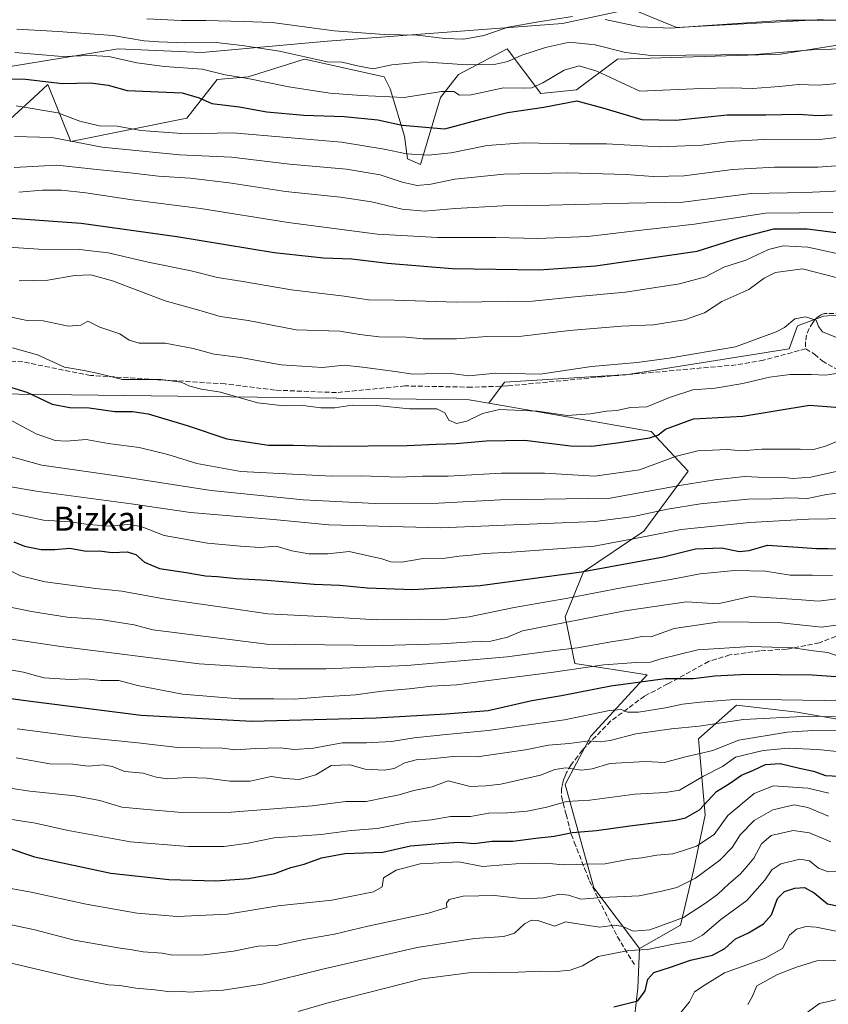
# Model space of a CAD drawing. Units: metres. Extents: x 596954 to 600390, y 4747622 to 4749985.
# Drawn here: x 597573 to 597843, y 4748083 to 4748411 of the extents above; entities that cross this region are included whole.
import ezdxf
from ezdxf.enums import TextEntityAlignment as Align

# ---------------------------------------------------------------- set-up
doc = ezdxf.new("R2010")
doc.units = ezdxf.units.M
doc.header["$MEASUREMENT"] = 0
doc.linetypes.add('DGN Style 3', pattern=[2.307223, 1.648017, -0.659207])
for name, color, linetype, lineweight in [('Arbolado forestal CxS', 92, 'Continuous', 0), ('Curva de nivel maestra', 30, 'Continuous', 30), ('Curva de nivel normal', 30, 'Continuous', 0), ('Matorral CxS', 135, 'Continuous', 0), ('Pastizal CxS', 92, 'Continuous', 0), ('Roquedo CxS', 135, 'Continuous', 0), ('Senda', 7, 'DGN Style 3', 0), ('Texto cartográfico', 7, 'Continuous', 0)]:
    doc.layers.add(name, color=color, linetype=linetype, lineweight=lineweight)
doc.styles.add('Style-Arial', font='txt')

msp = doc.modelspace()

# ---------------------------------------------------------------- linework, layer by layer
at = {"layer": 'Arbolado forestal CxS', "color": 92, "linetype": 'Continuous', "lineweight": 0}
for points in [[(597840.8105, 4748411.2361, 715.8918), (597791.9983, 4748408.5883, 716.5748), (597787.4215, 4748410.4377, 717.4629), (597776.7597, 4748414.7463, 718.8371), (597753.9343, 4748409.9109, 715.2308), (597675.6045, 4748403.9863, 713.8975), (597633.7759, 4748400.1839, 709.0229), (597605.8899, 4748401.4517, 707.9223), (597551.3837, 4748392.5777, 701.8505), (597532.4529, 4748404.8683, 710.5358), (597477.7407, 4748406.5787, 710.4107), (597427.5349, 4748407.8921, 708.849), (597394.3049, 4748413.4145, 708.5757)], [(597394.3049, 4748413.4145, 708.5757), (597427.5349, 4748407.8921, 708.849), (597477.7407, 4748406.5787, 710.4107), (597532.4529, 4748404.8683, 710.5358), (597551.3837, 4748392.5777, 701.8505), (597605.8899, 4748401.4517, 707.9223), (597633.7759, 4748400.1839, 709.0229), (597675.6045, 4748403.9863, 713.8975), (597753.9343, 4748409.9109, 715.2308), (597776.7597, 4748414.7463, 718.8371), (597787.4215, 4748410.4377, 717.4629), (597791.9983, 4748408.5883, 716.5748), (597840.8105, 4748411.2361, 715.8918)], [(597564.5105, 4748373.2515, 692.0217), (597577.7351, 4748385.2107, 697.6863), (597582.4629, 4748389.4863, 700.4452), (597590.1475, 4748370.5001, 690.6222), (597628.7405, 4748378.3187, 698.1854), (597638.8843, 4748391.1947, 704.1466), (597649.1431, 4748392.0497, 705.8791), (597667.9509, 4748398.0311, 710.3141), (597694.4515, 4748392.0493, 709.619), (597696.5227, 4748388.0379, 707.7674), (597701.3065, 4748372.2653, 698.5986), (597702.2643, 4748364.7995, 694.8567), (597706.5901, 4748362.8523, 694.3133), (597713.2591, 4748385.2131, 705.6342), (597719.2429, 4748392.9031, 709.2385), (597735.4863, 4748401.4491, 713.0618), (597746.7507, 4748386.5819, 704.708), (597758.5669, 4748387.7761, 702.5898), (597772.2447, 4748398.0301, 709.1023), (597826.5831, 4748399.6927, 710.7147), (597853.9745, 4748404.0313, 712.3947)], [(597564.5105, 4748373.2515, 692.0217), (597577.7351, 4748385.2107, 697.6863), (597582.4629, 4748389.4863, 700.4452), (597590.1475, 4748370.5001, 690.6222), (597628.7405, 4748378.3187, 698.1854), (597638.8843, 4748391.1947, 704.1466), (597649.1431, 4748392.0497, 705.8791), (597667.9509, 4748398.0311, 710.3141), (597694.4515, 4748392.0493, 709.619), (597696.5227, 4748388.0379, 707.7674), (597701.3065, 4748372.2653, 698.5986), (597702.2643, 4748364.7995, 694.8567), (597706.5901, 4748362.8523, 694.3133), (597713.2591, 4748385.2131, 705.6342), (597719.2429, 4748392.9031, 709.2385), (597735.4863, 4748401.4491, 713.0618), (597746.7507, 4748386.5819, 704.708), (597758.5669, 4748387.7761, 702.5898), (597772.2447, 4748398.0301, 709.1023), (597826.5831, 4748399.6927, 710.7147), (597853.9745, 4748404.0313, 712.3947)], [(597947.4713, 4748374.2955, 690.8893), (597937.6273, 4748367.1859, 688.8664), (597926.4795, 4748355.5929, 683.9234), (597920.2365, 4748350.2421, 681.6632), (597911.3189, 4748358.7141, 685.7464), (597899.2797, 4748371.1999, 692.1886), (597892.4797, 4748371.6249, 692.8273), (597885.0109, 4748372.0917, 693.7016), (597872.0799, 4748367.1863, 692.6713), (597861.8237, 4748359.1603, 688.6971), (597863.1613, 4748346.6755, 681.48), (597869.8495, 4748338.6493, 676.9708), (597870.2953, 4748327.9475, 670.9808), (597870.2953, 4748319.4755, 666.1066), (597863.6067, 4748314.1249, 663.0891), (597840.8657, 4748312.3417, 660.7454), (597832.2769, 4748309.0435, 660.0871), (597829.5203, 4748301.4705, 658.4518), (597775.6629, 4748292.9261, 659.0083), (597734.6287, 4748290.3635, 659.1623), (597729.3989, 4748283.3195, 657.1125)], [(597863.6067, 4748314.1249, 663.0891), (597840.8657, 4748312.3417, 660.7454), (597832.2769, 4748309.0435, 660.0871), (597829.5203, 4748301.4705, 658.4518), (597775.6629, 4748292.9261, 659.0083), (597734.6287, 4748290.3635, 659.1623), (597729.3989, 4748283.3195, 657.1125), (597722.8763, 4748284.4535, 657.525), (597555.0053, 4748286.5107, 648.2715)], [(597849.3357, 4748177.3791, 590.2107), (597832.1295, 4748180.3713, 592.8103), (597811.9313, 4748182.6159, 595.0123), (597799.2131, 4748171.3949, 589.4742), (597801.4569, 4748145.9599, 575.6186), (597797.7161, 4748128.0055, 567.7159), (597793.2267, 4748109.3033, 561.0412), (597779.6269, 4748101.5021, 557.0556), (597764.4143, 4748121.7869, 567.614), (597754.8407, 4748156.2239, 583.513), (597763.3931, 4748172.2853, 591.7965), (597782.1643, 4748192.7845, 602.7853), (597758.0757, 4748196.5887, 607.6795), (597754.8729, 4748212.0713, 617.4604), (597760.9215, 4748227.0765, 626.4179), (597780.9989, 4748240.6181, 632.7454), (597795.8211, 4748260.6255, 643.2835), (597783.4345, 4748273.9253, 651.2595), (597729.3989, 4748283.3195, 657.1125), (597734.6287, 4748290.3635, 659.1623), (597775.6629, 4748292.9261, 659.0083), (597829.5203, 4748301.4705, 658.4518), (597832.2769, 4748309.0435, 660.0871), (597840.8657, 4748312.3417, 660.7454), (597863.6067, 4748314.1249, 663.0891)], [(597729.3989, 4748283.3195, 657.1125), (597722.8763, 4748284.4535, 657.525), (597555.0053, 4748286.5107, 648.2715), (597445.1361, 4748284.1393, 645.5712), (597436.8743, 4748283.9609, 646.15), (597395.0827, 4748285.7619, 650.1928), (597377.2133, 4748284.6141, 647.352)], [(597729.3989, 4748283.3195, 657.1125), (597783.4345, 4748273.9253, 651.2595), (597795.8211, 4748260.6255, 643.2835), (597780.9989, 4748240.6181, 632.7454), (597760.9215, 4748227.0765, 626.4179), (597754.8729, 4748212.0713, 617.4604), (597758.0757, 4748196.5887, 607.6795), (597782.1643, 4748192.7845, 602.7853), (597763.3931, 4748172.2853, 591.7965), (597754.8407, 4748156.2239, 583.513), (597764.4143, 4748121.7869, 567.614), (597779.6269, 4748101.5021, 557.0556)], [(597923.9731, 4748042.3451, 522.7264), (597930.8761, 4748064.4163, 529.3022), (597931.6249, 4748083.8669, 535.6643), (597927.8845, 4748103.3173, 544.0693), (597915.9153, 4748113.7909, 548.4413), (597900.2053, 4748115.2869, 548.9267), (597881.5027, 4748116.7833, 549.3273), (597867.2891, 4748121.2721, 550.0417), (597853.8237, 4748136.2339, 560.6582), (597847.0911, 4748151.1957, 570.1864), (597852.3279, 4748166.9059, 580.9821), (597849.3357, 4748177.3791, 590.2107), (597832.1295, 4748180.3713, 592.8103), (597811.9313, 4748182.6159, 595.0123), (597799.2131, 4748171.3949, 589.4742), (597801.4569, 4748145.9599, 575.6186), (597797.7161, 4748128.0055, 567.7159), (597793.2267, 4748109.3033, 561.0412), (597779.6269, 4748101.5021, 557.0556)]]:
    msp.add_polyline3d(points, dxfattribs=at)
at = {"layer": 'Curva de nivel maestra', "color": 30, "linetype": 'Continuous', "lineweight": 30, "flags": 128}
for points, elevation in [([(597559.72, 4748391.5601), (597575.03, 4748391.2601), (597587.3, 4748389.8801), (597596.65, 4748390.1301), (597602.51, 4748389.3601), (597608.88, 4748387.5801), (597627.15, 4748386.7801), (597632.88, 4748385.1001), (597637.07, 4748383.2301), (597646.14, 4748382.0801), (597655.46, 4748380.4101), (597667.72, 4748379.2701), (597681.18, 4748378.9001), (597692.36, 4748377.7801), (597700.52, 4748375.9701), (597714.71, 4748374.7201), (597726.72, 4748377.9701), (597735.62, 4748380.1601), (597747.66, 4748381.9801), (597758.73, 4748384.1201), (597767.67, 4748381.6401), (597780.33, 4748377.8901), (597791.69, 4748377.6201), (597808.77, 4748379.4001), (597821.71, 4748379.4801), (597832.53, 4748379.6701), (597839.14, 4748379.2401), (597843.74, 4748379.3801)], 700), ([(597567.22, 4748345.2501), (597593.58, 4748343.3401), (597625.39, 4748338.8401), (597657.88, 4748333.5001), (597674.34, 4748331.8001), (597683.69, 4748331.4501), (597695.67, 4748329.9601), (597717.19, 4748328.2401), (597746.15, 4748327.7501), (597764.91, 4748329.1301), (597798.84, 4748333.9601), (597812.83, 4748338.4801), (597824.33, 4748341.3801), (597835.51, 4748341.4301), (597846.93, 4748339.9801)], 675), ([(597565.88, 4748289.8401), (597575.39, 4748287.0201), (597583.9, 4748282.9901), (597589.72, 4748281.8601), (597596.22, 4748281.7401), (597604.81, 4748280.5201), (597610.6, 4748280.5901), (597615.81, 4748279.7601), (597628.84, 4748275.8401), (597642.06, 4748271.4301), (597655.91, 4748269.3401), (597664.16, 4748269.3501), (597676.29, 4748268.9801), (597702.22, 4748269.2101), (597711.88, 4748269.6901), (597718.54, 4748269.9001), (597728.52, 4748270.8101), (597741.39, 4748271.0301), (597756.64, 4748269.0801), (597763.71, 4748269.0401), (597772.95, 4748270.2601), (597782.91, 4748271.7501), (597785.65, 4748272.6401), (597788.22, 4748274.7001), (597797.55, 4748278.0901), (597814, 4748279.0001), (597836.22, 4748282.6001), (597847.77, 4748281.7801)], 650), ([(597571.1, 4748237.1301), (597574.66, 4748235.6401), (597580.23, 4748234.5401), (597584.78, 4748234.5001), (597589.73, 4748235.0301), (597595.22, 4748233.9401), (597599.55, 4748234.0701), (597603.9, 4748233.5701), (597608.89, 4748233.8201), (597611.74, 4748232.8601), (597614.69, 4748230.3301), (597619.59, 4748228.2301), (597628.53, 4748226.9001), (597634.94, 4748225.8201), (597638.84, 4748225.5401), (597645.32, 4748224.8901), (597655.47, 4748224.3701), (597671.16, 4748222.9801), (597679.68, 4748222.6201), (597688.79, 4748221.7301), (597704.06, 4748221.2201), (597726.51, 4748222.5801), (597760.22, 4748227.1001), (597787.55, 4748232.0601), (597798.22, 4748234.8101), (597806.88, 4748235.1201), (597812.88, 4748233.9001), (597816.14, 4748234.1801), (597822.24, 4748235.9501), (597832.39, 4748235.3201), (597838.55, 4748234.8401), (597842.3, 4748234.8901), (597849.78, 4748234.7401)], 625), ([(597846.69, 4748191.9901), (597837.08, 4748192.6801), (597815.38, 4748192.8901), (597804.73, 4748192.3301), (597797.42, 4748191.3901), (597788.11, 4748191.4001), (597770.03, 4748188.9501), (597753.55, 4748185.7301), (597743.67, 4748184.1201), (597729.13, 4748180.7301), (597715.01, 4748179.6501), (597691.85, 4748178.3801), (597650.43, 4748177.1901), (597613.55, 4748179.2201), (597575.88, 4748183.9601), (597549.74, 4748187.5501)], 600), ([(597568.46, 4748135.3701), (597578.04, 4748132.0801), (597603.46, 4748126.7001), (597622.73, 4748124.5001), (597638.4, 4748124.1201), (597649.43, 4748124.8801), (597658.07, 4748126.5801), (597663.43, 4748128.5101), (597667.88, 4748129.6101), (597673.6, 4748131.8101), (597681.41, 4748133.1901), (597694.06, 4748133.7001), (597703.23, 4748135.7301), (597712.72, 4748136.5201), (597719.36, 4748137.0001), (597724.56, 4748136.5601), (597730.37, 4748137.3401), (597737.38, 4748137.2801), (597745.07, 4748138.3801), (597751.12, 4748139.0201), (597757.27, 4748140.2401), (597765.21, 4748140.8501), (597776.37, 4748142.4901), (597791.45, 4748144.2901), (597794.93, 4748145.1201), (597799.55, 4748147.8101), (597805.22, 4748153.8301), (597809.55, 4748156.5401), (597813.55, 4748159.3601), (597817.55, 4748161.0401), (597821.63, 4748162.8401), (597826.52, 4748163.1801), (597832.96, 4748161.6501), (597837.55, 4748160.6601), (597841.55, 4748159.2701), (597846.04, 4748159.0301)], 575), ([(597771.04, 4748082.1301), (597779.03, 4748084.0701), (597781.44, 4748087.4001), (597782.32, 4748091.3201), (597784.38, 4748093.5301), (597789.9, 4748095.3601), (597796.61, 4748097.6501), (597803.92, 4748099.3001), (597808.07, 4748101.5301), (597811.63, 4748104.7401), (597815.88, 4748106.7501), (597820.88, 4748109.7401), (597823.55, 4748112.8201), (597825.54, 4748118.1801), (597827.88, 4748120.5001), (597831.38, 4748121.7101), (597834.54, 4748121.8701), (597837.8, 4748120.0601), (597842.21, 4748116.4301), (597845.99, 4748115.6101)], 550)]:
    msp.add_lwpolyline(points, dxfattribs=dict(at, elevation=elevation))
at = {"layer": 'Curva de nivel normal', "color": 30, "linetype": 'Continuous', "lineweight": 0, "flags": 128}
for points, elevation in [([(597768.14, 4748411.24), (597779.74, 4748408.75), (597790.03, 4748408.35), (597798.98, 4748408.94), (597828.45, 4748411.02), (597847.38, 4748411.02), (597868.88, 4748413.64)], 715), ([(597615.45, 4748411.47), (597626.82, 4748410.84), (597635.12, 4748410.82), (597647.55, 4748410.52), (597657.22, 4748410.18), (597677.88, 4748407.46), (597694.55, 4748406.24), (597705.55, 4748405.97), (597714.76, 4748404.88), (597721.08, 4748404.65), (597727.76, 4748405.84), (597735.88, 4748408.62), (597745.88, 4748410.4), (597757.28, 4748412.18)], 715), ([(597572.06, 4748408.03), (597585.9, 4748407.21), (597604.1, 4748405.82), (597614.49, 4748404.08), (597619.42, 4748403.8), (597628.04, 4748403.46), (597638.56, 4748403.54), (597647.16, 4748402.48), (597659.67, 4748400.63), (597675.55, 4748397.11), (597680.5, 4748397.03), (597685.61, 4748395.75), (597690.79, 4748394.77), (597697.08, 4748396.05), (597707.37, 4748397.07), (597722.17, 4748396.07), (597731.7, 4748396.36), (597735.75, 4748397.24), (597740.36, 4748399.27), (597748.24, 4748401.88), (597756.24, 4748403.62), (597764.82, 4748402.79), (597774.98, 4748400.21), (597783.48, 4748399.2), (597818.25, 4748399.59), (597836.94, 4748401.06), (597853.55, 4748401.68)], 710), ([(597571.38, 4748400.23), (597587.21, 4748398.82), (597596.72, 4748399.2), (597602.76, 4748398.87), (597612.12, 4748396.78), (597621.27, 4748395.58), (597633.85, 4748394.69), (597641.53, 4748392.77), (597649.1, 4748391.49), (597662.77, 4748388.72), (597676.44, 4748386.61), (597686.88, 4748385.88), (597701.22, 4748385.19), (597713.59, 4748387.18), (597717.72, 4748387.24), (597719.59, 4748385.99), (597723.55, 4748386.04), (597734.22, 4748388.4), (597740.88, 4748388.35), (597743.7, 4748388.44), (597747.43, 4748390.05), (597754.45, 4748394.32), (597759.49, 4748395.72), (597765.38, 4748393.96), (597779.65, 4748387.29), (597800.2, 4748388.18), (597810.15, 4748388.46), (597817.24, 4748388.21), (597826.19, 4748388.83), (597832.56, 4748389.53), (597839.29, 4748389.26), (597845.72, 4748389.82)], 705), ([(597571.84, 4748382.38), (597585.8, 4748380.12), (597593.04, 4748377.3), (597599.51, 4748375.75), (597605.55, 4748375.61), (597613.45, 4748374.21), (597628.48, 4748373.1), (597644.12, 4748373.46), (597680.26, 4748370.33), (597694.54, 4748368.01), (597701.99, 4748366.4), (597709.22, 4748365.98), (597716.88, 4748366.78), (597728.88, 4748369.15), (597740.93, 4748370.14), (597756.23, 4748369.75), (597768.58, 4748369.75), (597786.38, 4748368.8), (597800.44, 4748369.27), (597809.47, 4748370.5), (597820.96, 4748371.15), (597840.58, 4748371.27), (597865.27, 4748374.24)], 695), ([(597571.34, 4748372.2), (597583.81, 4748371.86), (597600.55, 4748368.6), (597626.36, 4748366.1), (597643.68, 4748365.37), (597662.98, 4748362.96), (597681.92, 4748361.31), (597693.16, 4748359.47), (597700.52, 4748356.99), (597705.46, 4748355.88), (597710.01, 4748356.27), (597718.06, 4748357.96), (597734.34, 4748359.64), (597755.62, 4748360.08), (597775.18, 4748359.58), (597784.18, 4748358.83), (597794.44, 4748359.08), (597810.61, 4748361.25), (597824.58, 4748362.01), (597839.06, 4748361.93), (597863.35, 4748363.72)], 690), ([(597571.22, 4748361.9), (597585.46, 4748362.65), (597599.88, 4748361.06), (597609.73, 4748360.07), (597619.27, 4748358.97), (597629.81, 4748358.32), (597642.88, 4748356.79), (597661.66, 4748353.87), (597680, 4748351.96), (597690.33, 4748350.39), (597700.52, 4748347.96), (597707.94, 4748347.3), (597718.22, 4748348.2), (597734.06, 4748349.04), (597749.55, 4748349.28), (597775.88, 4748350.03), (597794.03, 4748350.34), (597816.82, 4748353.15), (597834.9, 4748353.52), (597861.01, 4748354.73)], 685), ([(597572.74, 4748353.62), (597580.62, 4748354.26), (597586.94, 4748354.36), (597595.09, 4748353.48), (597610.49, 4748351.12), (597633.32, 4748348.2), (597662.5, 4748343.56), (597692.32, 4748339.62), (597712.24, 4748338.54), (597731.62, 4748338.59), (597745.68, 4748338.21), (597762.35, 4748338.82), (597777.22, 4748340.7), (597797.88, 4748342.94), (597821.55, 4748346.68), (597843.97, 4748346.9)], 680), ([(597553.99, 4748336.3), (597579.38, 4748334.62), (597593.03, 4748334.52), (597602.55, 4748333.44), (597615.88, 4748330.31), (597630.16, 4748327.38), (597639.01, 4748325.21), (597647.43, 4748323.91), (597663.62, 4748321.09), (597681.15, 4748318.98), (597689.33, 4748317.79), (597698, 4748317.62), (597718.66, 4748317.04), (597743.94, 4748317.29), (597759.1, 4748318.87), (597774.89, 4748320.36), (597792.96, 4748323.04), (597801.54, 4748325.46), (597807.66, 4748328.62), (597814.99, 4748330.98), (597822.55, 4748334.56), (597827.42, 4748335.81), (597835.68, 4748335.37), (597846.92, 4748332.86)], 670), ([(597572.88, 4748324.12), (597582.4, 4748324.34), (597591.44, 4748325.88), (597596.79, 4748326.1), (597603.95, 4748324.09), (597621.55, 4748317.44), (597633.48, 4748314.13), (597639.88, 4748312.18), (597649.22, 4748310.84), (597665.22, 4748307.81), (597679.68, 4748307.37), (597686.43, 4748306.18), (597692.71, 4748305.42), (597701.89, 4748305.35), (597707.55, 4748304.71), (597718.66, 4748304.75), (597728.67, 4748305.53), (597740.33, 4748305.7), (597756.22, 4748307.54), (597773.58, 4748308.95), (597784.22, 4748309.4), (597794.55, 4748311.12), (597801.26, 4748313.48), (597807, 4748317.18), (597816.04, 4748321.24), (597821.16, 4748324.95), (597824.88, 4748326.87), (597833.88, 4748328.08), (597845.08, 4748325.2)], 665), ([(597569.22, 4748312.23), (597575.58, 4748310.82), (597580.88, 4748310.72), (597589.36, 4748308.97), (597593.41, 4748309.29), (597595.77, 4748310.61), (597599.78, 4748308.69), (597606.44, 4748306.43), (597609.53, 4748304.31), (597612.81, 4748303.37), (597621.53, 4748303.32), (597630.88, 4748301.58), (597637.88, 4748299.65), (597646.63, 4748298.49), (597660.19, 4748296.06), (597673.96, 4748295.2), (597681.22, 4748295.94), (597687.33, 4748295.32), (597698.18, 4748293.82), (597704.09, 4748292.97), (597712.27, 4748293.25), (597717.72, 4748293.06), (597722.74, 4748292.39), (597731.69, 4748293.33), (597746.52, 4748293), (597763.58, 4748295.59), (597778.86, 4748296.83), (597789.48, 4748298.36), (597811.55, 4748302.05), (597825.08, 4748307.1), (597827.94, 4748308.58), (597831.4, 4748311.44), (597834.92, 4748312.09), (597838.48, 4748310.97), (597839.22, 4748308.9), (597840.55, 4748307.1), (597845.24, 4748305.2)], 660), ([(597570.69, 4748301.8), (597578.98, 4748299.41), (597588.02, 4748295.33), (597594.52, 4748294.2), (597599.74, 4748293.12), (597607.27, 4748291.22), (597620.1, 4748291.16), (597626.89, 4748290.3), (597629.7, 4748288.96), (597633.61, 4748287.96), (597639.98, 4748286.96), (597652.32, 4748283.48), (597661.15, 4748282.39), (597667.36, 4748282.5), (597673.44, 4748281.74), (597678.12, 4748281.72), (597683.88, 4748282.66), (597691.97, 4748282.56), (597702.99, 4748281.41), (597712.04, 4748281.45), (597714.71, 4748280.13), (597716, 4748277.64), (597718.64, 4748276.54), (597722.07, 4748277.28), (597727.22, 4748279.86), (597732.96, 4748281.16), (597745.55, 4748280.63), (597755.5, 4748279.26), (597763.27, 4748279.8), (597768.64, 4748280.66), (597772.01, 4748280.86), (597776.64, 4748281.83), (597782.07, 4748282.09), (597789.55, 4748285.26), (597797.35, 4748287.74), (597804.82, 4748288.3), (597814.01, 4748289.83), (597822.96, 4748291.94), (597829.85, 4748292.83), (597836.76, 4748292.87), (597841.6, 4748292.64), (597847.4, 4748293.55)], 655), ([(597569.18, 4748278.05), (597578.54, 4748273.09), (597584.88, 4748270.88), (597588.55, 4748270.69), (597595.22, 4748271.23), (597602.49, 4748269.9), (597612.83, 4748268.55), (597622.44, 4748266.25), (597632.06, 4748263.19), (597646.71, 4748260.55), (597676.92, 4748259.04), (597687.08, 4748259.06), (597699.38, 4748258.69), (597707.3, 4748258.94), (597715.88, 4748259.04), (597733.66, 4748260.02), (597747.98, 4748259.98), (597764.74, 4748258.97), (597779.55, 4748261.09), (597791.88, 4748265.6), (597799.05, 4748267.4), (597808.83, 4748267.84), (597813.64, 4748267.45), (597820.31, 4748267.95), (597833.12, 4748268.03), (597837.55, 4748267.92), (597841.55, 4748269.02), (597845.9, 4748270.81)], 645), ([(597564.98, 4748266.92), (597580.46, 4748262.64), (597606.12, 4748258.95), (597636.9, 4748254.16), (597667.52, 4748251.1), (597691.51, 4748249.91), (597712.65, 4748250), (597733.22, 4748251.07), (597769.87, 4748251.71), (597793.54, 4748256.04), (597804.72, 4748257.72), (597814.6, 4748258.84), (597821.51, 4748258.56), (597826.86, 4748258.68), (597830.74, 4748258.18), (597836.69, 4748258.64), (597852.59, 4748262.23)], 640), ([(597556.55, 4748257.72), (597578.56, 4748254.02), (597610.23, 4748249.72), (597629.92, 4748246.89), (597657.62, 4748244.52), (597676.08, 4748242.74), (597713.28, 4748241.78), (597745.52, 4748243.15), (597764.87, 4748243.85), (597777.62, 4748245.49), (597788.96, 4748248.04), (597799.96, 4748249.79), (597815.71, 4748251.35), (597823.64, 4748251.42), (597829.54, 4748251.73), (597835.55, 4748251.57), (597841.88, 4748252.88), (597850.22, 4748253.84)], 635), ([(597567.38, 4748247.2), (597581.02, 4748244.37), (597589.9, 4748243.8), (597596.03, 4748242.86), (597603.22, 4748242.33), (597609.13, 4748242.91), (597613.53, 4748242.17), (597621.22, 4748239.19), (597635.58, 4748236.64), (597646.67, 4748235.65), (597653.14, 4748235.2), (597658.53, 4748235.62), (597663.69, 4748234.1), (597669.4, 4748233.09), (597675.74, 4748233.15), (597682.8, 4748233.86), (597693.7, 4748231.49), (597696.71, 4748230.48), (597700.4, 4748230.36), (597707.55, 4748231.55), (597714.88, 4748231.69), (597719.55, 4748232.34), (597723.55, 4748232.62), (597727.9, 4748233.21), (597736.96, 4748233.67), (597764.44, 4748235.65), (597779.29, 4748238.38), (597793.51, 4748241.19), (597816.35, 4748243.59), (597835.89, 4748244.64), (597849.2, 4748244.84)], 630), ([(597567.22, 4748228.83), (597573.37, 4748225.78), (597581.49, 4748223.8), (597598.37, 4748221.58), (597607.05, 4748220.69), (597621.12, 4748218.1), (597643.66, 4748214.9), (597655.74, 4748213.08), (597675.55, 4748212.1), (597692.1, 4748211.07), (597700.52, 4748211.16), (597706.42, 4748211.34), (597713.61, 4748211.07), (597722.88, 4748212.07), (597737.88, 4748215.23), (597755.71, 4748218.31), (597774.18, 4748221.87), (597789.94, 4748224.52), (597799.81, 4748226.44), (597811.2, 4748227.53), (597821.6, 4748227.33), (597829.78, 4748225.94), (597837.25, 4748226.02), (597843.93, 4748225.93)], 620), ([(597553, 4748218.72), (597577, 4748213.84), (597588.9, 4748211.97), (597599.96, 4748211.21), (597611.22, 4748209.42), (597617.38, 4748207.72), (597655.4, 4748203.04), (597693.9, 4748202.55), (597713.34, 4748203.08), (597723.81, 4748203.74), (597730.09, 4748204), (597735.62, 4748205.36), (597740.6, 4748207.42), (597774.67, 4748214.13), (597795.24, 4748217.11), (597805.75, 4748216.42), (597816.55, 4748218.88), (597832.14, 4748217.88), (597839.26, 4748217.32), (597848.86, 4748218.54)], 615), ([(597566.52, 4748205.18), (597586.81, 4748202.17), (597632.85, 4748196.49), (597659.26, 4748194.75), (597675.1, 4748194.74), (597702.08, 4748195.87), (597735.48, 4748198.72), (597751.22, 4748200.89), (597758.88, 4748201.78), (597770.11, 4748203.78), (597776.59, 4748204.74), (597780.32, 4748205.56), (597784.02, 4748205.63), (597791.17, 4748208.25), (597806.26, 4748210.45), (597825.8, 4748210.21), (597840.28, 4748208.66), (597858.03, 4748211.09)], 610), ([(597566.72, 4748195.04), (597574.36, 4748193.61), (597581.07, 4748191.82), (597589.95, 4748191.22), (597595.22, 4748191.46), (597599.94, 4748190.9), (597606.04, 4748190.9), (597612.34, 4748189.26), (597627.34, 4748186.38), (597646.19, 4748184.75), (597657.78, 4748184.82), (597664.6, 4748184.68), (597674.2, 4748185.46), (597684.96, 4748186.07), (597693.88, 4748187.33), (597702.89, 4748188.05), (597710.25, 4748189.02), (597718.76, 4748189.45), (597728.43, 4748190.75), (597750.21, 4748193.51), (597767.76, 4748196.06), (597778.53, 4748196.84), (597783.3, 4748196.96), (597786.33, 4748197.97), (597799.01, 4748201.08), (597816.67, 4748202.2), (597830.71, 4748201.81), (597837.53, 4748200.8), (597842.32, 4748200.23), (597845.74, 4748199.01)], 605), ([(597572.16, 4748174.81), (597592.6, 4748172.16), (597612.43, 4748170.07), (597625.7, 4748168.53), (597640.66, 4748168.3), (597644.99, 4748167.74), (597651.61, 4748168.2), (597659.9, 4748168.42), (597664.61, 4748167.92), (597670.97, 4748168.28), (597680.5, 4748170.14), (597688.57, 4748170.09), (597696.99, 4748170.59), (597704.52, 4748171.78), (597715.12, 4748172.92), (597729.19, 4748174.18), (597754.55, 4748177.72), (597769.55, 4748180.9), (597773.55, 4748181.21), (597775.55, 4748180.29), (597779.22, 4748180.36), (597788.22, 4748181.8), (597793.88, 4748182.96), (597799.9, 4748183.7), (597812.61, 4748184.7), (597841.22, 4748184.16), (597856.49, 4748184.68)], 595), ([(597571.89, 4748165.12), (597583.12, 4748163.13), (597590.79, 4748163.03), (597595.88, 4748162.3), (597600.88, 4748162.8), (597603.88, 4748162.27), (597608.09, 4748160.52), (597614.25, 4748160.03), (597618.58, 4748158.67), (597622.33, 4748158.12), (597628.75, 4748158.51), (597635.36, 4748158.32), (597643.11, 4748157.31), (597649.88, 4748157.35), (597656.88, 4748158.87), (597661.55, 4748158.27), (597666.15, 4748157.87), (597671.74, 4748159.43), (597676.89, 4748162.53), (597683.09, 4748162.72), (597688.18, 4748161.3), (597694.55, 4748160.99), (597697.88, 4748161.6), (597701.44, 4748163.48), (597705.12, 4748164.43), (597710.11, 4748164.82), (597717.55, 4748165.53), (597725.55, 4748165.4), (597741.55, 4748167.76), (597749.28, 4748169.3), (597756.15, 4748169.87), (597762.77, 4748170.74), (597766.44, 4748170.41), (597769.85, 4748170.84), (597778.42, 4748173.1), (597790.22, 4748174.76), (597799.42, 4748175.67), (597814.24, 4748177.87), (597836.11, 4748178.95), (597844.89, 4748178.77)], 590), ([(597846.08, 4748174.08), (597837.34, 4748174.22), (597828.81, 4748173.67), (597812.72, 4748171.01), (597803.98, 4748167.58), (597794.48, 4748165.37), (597787.88, 4748163.59), (597781.6, 4748163.84), (597769.73, 4748163.2), (597763.83, 4748161.47), (597760.3, 4748160.94), (597755.06, 4748161.74), (597751.38, 4748161.17), (597746.64, 4748159.32), (597733.4, 4748156.31), (597728.35, 4748155.8), (597723.13, 4748155.6), (597715.83, 4748157.47), (597710.55, 4748155.39), (597704.38, 4748154.17), (597699.55, 4748152.76), (597695.03, 4748151.85), (597688.46, 4748150.57), (597681.7, 4748150.58), (597670.55, 4748149.07), (597643.55, 4748147.04), (597627.06, 4748146.94), (597614.26, 4748147.98), (597607.06, 4748148.68), (597599.76, 4748150.89), (597591.38, 4748152.4), (597576.44, 4748153.95), (597558.66, 4748156.68)], 585), ([(597551.8, 4748147.44), (597578.35, 4748143.32), (597589.25, 4748140.89), (597609.93, 4748137.08), (597629.22, 4748135.5), (597641.22, 4748135.5), (597649.22, 4748136.64), (597657.88, 4748138.48), (597673.55, 4748139.58), (597683.52, 4748140.94), (597692.12, 4748141.6), (597702.68, 4748143.61), (597710.3, 4748144.43), (597716.56, 4748145.53), (597723.26, 4748145.56), (597729.43, 4748146.63), (597735.62, 4748146.75), (597742.14, 4748147.28), (597748.76, 4748148.63), (597755.28, 4748150.58), (597763.01, 4748151.02), (597778.08, 4748152.94), (597788.22, 4748153.59), (597792.88, 4748154.34), (597800.88, 4748159.03), (597807.22, 4748162.25), (597811.55, 4748165.36), (597820.75, 4748167.53), (597829.22, 4748168.36), (597838.93, 4748167.92), (597846.6, 4748167.08)], 580), ([(597563.26, 4748122.76), (597576.88, 4748120.37), (597595.19, 4748116.31), (597612.24, 4748113.34), (597625.56, 4748112.2), (597642.34, 4748112.98), (597659.16, 4748115.8), (597677.05, 4748117.64), (597690.96, 4748120.4), (597693.86, 4748122.13), (597694.3, 4748125.06), (597698.55, 4748127.66), (597706.55, 4748129.75), (597719.42, 4748130.47), (597727.26, 4748128.9), (597738.35, 4748129.81), (597748.38, 4748129.98), (597754.22, 4748129.48), (597761.21, 4748129.7), (597768.2, 4748129.73), (597776.26, 4748131.3), (597780.34, 4748131.75), (597785.34, 4748132.65), (597790.66, 4748133.13), (597793.94, 4748134.11), (597798.56, 4748135.68), (597804.48, 4748139.57), (597809.03, 4748145.92), (597817.83, 4748153.18), (597824.14, 4748155.78), (597835.69, 4748154.99), (597842.67, 4748153.31)], 570), ([(597560.76, 4748111.4), (597578.06, 4748107.81), (597591.22, 4748104.29), (597607.16, 4748101.51), (597609.9, 4748101.25), (597614.22, 4748100.48), (597620.55, 4748099.98), (597623.95, 4748099.37), (597634.49, 4748099.46), (597644.33, 4748100.64), (597652.56, 4748102.33), (597658.5, 4748102.58), (597667.72, 4748104.52), (597677.91, 4748106.36), (597689.06, 4748109.04), (597709.27, 4748113.33), (597715.37, 4748115.26), (597715.3, 4748116.65), (597716.14, 4748117.84), (597720.88, 4748119.03), (597731.31, 4748119.18), (597741.24, 4748118.13), (597747.64, 4748118.48), (597752.88, 4748119.61), (597755.92, 4748119.28), (597760.02, 4748118), (597767.16, 4748118.56), (597779.5, 4748119.08), (597787.04, 4748120.68), (597792.04, 4748121.86), (597798.26, 4748125.04), (597806.39, 4748130.98), (597810.45, 4748135.26), (597813.18, 4748139.41), (597817.75, 4748144.22), (597823.98, 4748147.77), (597831.12, 4748149.4), (597835.66, 4748148.58), (597842.58, 4748145.68)], 565), ([(597568.88, 4748097.01), (597591.88, 4748091.58), (597602.6, 4748089.49), (597606.4, 4748089.2), (597611.72, 4748088.32), (597618.06, 4748087.79), (597623.34, 4748087.1), (597627.22, 4748087.19), (597629.92, 4748087), (597634.06, 4748087.3), (597640.98, 4748087.63), (597653.9, 4748089.66), (597673.53, 4748094.54), (597705.46, 4748101.86), (597724.58, 4748104.87), (597734.42, 4748105.54), (597737.94, 4748106.72), (597741.22, 4748109.79), (597743.55, 4748110.96), (597745.72, 4748110.85), (597751.35, 4748108.99), (597754.91, 4748110.49), (597759.74, 4748109.65), (597766.38, 4748108.69), (597771.37, 4748109.34), (597774.01, 4748108.94), (597777.52, 4748107.3), (597783.05, 4748107.75), (597794.27, 4748111.92), (597801.62, 4748116.63), (597805.63, 4748119.52), (597809.37, 4748123.06), (597813.16, 4748126.32), (597815.49, 4748129.02), (597817.69, 4748131.71), (597820.27, 4748136.49), (597823.48, 4748139.23), (597830.8, 4748140.93), (597836.25, 4748140.14), (597843.35, 4748137.13)], 560), ([(597849.95, 4748127.31), (597842.5, 4748127.13), (597839.28, 4748128.33), (597836.28, 4748130.74), (597833.02, 4748131.35), (597826.65, 4748129.77), (597823.65, 4748127.77), (597821.35, 4748124.31), (597815.38, 4748117.52), (597806.7, 4748111.19), (597800.58, 4748105.98), (597796.95, 4748104.03), (597790.88, 4748102.96), (597782.22, 4748101.24), (597776.02, 4748100.92), (597765.8, 4748098.89), (597760.61, 4748095.76), (597756.46, 4748094.29), (597751.92, 4748093.89), (597746.63, 4748093.99), (597739.16, 4748093.69), (597722.7, 4748093.4), (597707.19, 4748091.44), (597676.22, 4748083.51), (597665.88, 4748080.5)], 555), ([(597792.78, 4748079.5), (597796.22, 4748083.79), (597797.96, 4748087.1), (597801.51, 4748089.49), (597807.88, 4748093.46), (597821.22, 4748098.26), (597827.22, 4748101.58), (597829.55, 4748105.95), (597831.88, 4748108.01), (597835.16, 4748108.94), (597838.42, 4748108.66), (597845.18, 4748107.32)], 545), ([(597815.64, 4748082.9), (597817.15, 4748085.4), (597818.68, 4748089.16), (597825.6, 4748092.86), (597831.89, 4748095.31), (597838.7, 4748097.47), (597855.43, 4748097.78)], 540), ([(597833.88, 4748079.09), (597839.55, 4748083.25), (597845.88, 4748084.62), (597853.55, 4748083.36), (597861.28, 4748082.72), (597867.47, 4748083.64), (597873.29, 4748085.39), (597886.42, 4748087.55), (597904.02, 4748087.78), (597918.84, 4748085.74), (597929.24, 4748084.58), (597936.8, 4748082.77)], 535)]:
    msp.add_lwpolyline(points, dxfattribs=dict(at, elevation=elevation))
at = {"layer": 'Matorral CxS', "color": 135, "linetype": 'Continuous', "lineweight": 0}
for points in [[(597729.3989, 4748283.3195, 657.1125), (597722.8763, 4748284.4535, 657.525), (597555.0053, 4748286.5107, 648.2715), (597445.1361, 4748284.1393, 645.5712), (597436.8743, 4748283.9609, 646.15), (597395.0827, 4748285.7619, 650.1928), (597377.2133, 4748284.6141, 647.352)], [(597555.0053, 4748286.5107, 648.2715), (597722.8763, 4748284.4535, 657.525), (597729.3989, 4748283.3195, 657.1125), (597783.4345, 4748273.9253, 651.2595), (597795.8211, 4748260.6255, 643.2835), (597780.9989, 4748240.6181, 632.7454), (597760.9215, 4748227.0765, 626.4179), (597754.8729, 4748212.0713, 617.4604), (597758.0757, 4748196.5887, 607.6795), (597782.1643, 4748192.7845, 602.7853), (597763.3931, 4748172.2853, 591.7965), (597754.8407, 4748156.2239, 583.513), (597764.4143, 4748121.7869, 567.614), (597779.6269, 4748101.5021, 557.0556), (597779.0123, 4748088.3567, 551.8793), (597776.7677, 4748068.9061, 545.9605)], [(597729.3989, 4748283.3195, 657.1125), (597783.4345, 4748273.9253, 651.2595), (597795.8211, 4748260.6255, 643.2835), (597780.9989, 4748240.6181, 632.7454), (597760.9215, 4748227.0765, 626.4179), (597754.8729, 4748212.0713, 617.4604), (597758.0757, 4748196.5887, 607.6795), (597782.1643, 4748192.7845, 602.7853), (597763.3931, 4748172.2853, 591.7965), (597754.8407, 4748156.2239, 583.513), (597764.4143, 4748121.7869, 567.614), (597779.6269, 4748101.5021, 557.0556)], [(597779.6269, 4748101.5021, 557.0556), (597779.0123, 4748088.3567, 551.8793), (597776.7677, 4748068.9061, 545.9605), (597776.0197, 4748057.6849, 541.8562), (597775.2709, 4748041.2269, 536.4266), (597761.0569, 4748027.0129, 532.5312), (597751.3313, 4748013.5475, 528.981), (597743.1023, 4748001.5779, 525.7349), (597734.8727, 4747990.3563, 522.6485), (597718.4147, 4747984.3717, 520.7337), (597700.5011, 4747960.3129, 515.206), (597685.0031, 4747979.6495, 519.7035), (597651.2171, 4747973.2635, 519.8792), (597599.7589, 4747963.5371, 519.5675), (597590.0167, 4747929.7529, 513.1065), (597606.6009, 4747895.9159, 506.749), (597602.5015, 4747890.1121, 506.1266)]]:
    msp.add_polyline3d(points, dxfattribs=at)
at = {"layer": 'Pastizal CxS', "color": 92, "linetype": 'Continuous', "lineweight": 0}
for points in [[(597776.7677, 4748068.9061, 545.9605), (597779.0123, 4748088.3567, 551.8793), (597779.6269, 4748101.5021, 557.0556), (597793.2267, 4748109.3033, 561.0412), (597797.7161, 4748128.0055, 567.7159), (597801.4569, 4748145.9599, 575.6186), (597799.2131, 4748171.3949, 589.4742), (597811.9313, 4748182.6159, 595.0123), (597832.1295, 4748180.3713, 592.8103), (597849.3357, 4748177.3791, 590.2107), (597852.3279, 4748166.9059, 580.9821), (597847.0911, 4748151.1957, 570.1864), (597853.8237, 4748136.2339, 560.6582), (597867.2891, 4748121.2721, 550.0417), (597881.5027, 4748116.7833, 549.3273), (597900.2053, 4748115.2869, 548.9267), (597915.9153, 4748113.7909, 548.4413), (597927.8845, 4748103.3173, 544.0693), (597931.6249, 4748083.8669, 535.6643), (597930.8761, 4748064.4163, 529.3022)], [(597923.9731, 4748042.3451, 522.7264), (597930.8761, 4748064.4163, 529.3022), (597931.6249, 4748083.8669, 535.6643), (597927.8845, 4748103.3173, 544.0693), (597915.9153, 4748113.7909, 548.4413), (597900.2053, 4748115.2869, 548.9267), (597881.5027, 4748116.7833, 549.3273), (597867.2891, 4748121.2721, 550.0417), (597853.8237, 4748136.2339, 560.6582), (597847.0911, 4748151.1957, 570.1864), (597852.3279, 4748166.9059, 580.9821), (597849.3357, 4748177.3791, 590.2107), (597832.1295, 4748180.3713, 592.8103), (597811.9313, 4748182.6159, 595.0123), (597799.2131, 4748171.3949, 589.4742), (597801.4569, 4748145.9599, 575.6186), (597797.7161, 4748128.0055, 567.7159), (597793.2267, 4748109.3033, 561.0412), (597779.6269, 4748101.5021, 557.0556)], [(597779.6269, 4748101.5021, 557.0556), (597779.0123, 4748088.3567, 551.8793), (597776.7677, 4748068.9061, 545.9605), (597776.0197, 4748057.6849, 541.8562), (597775.2709, 4748041.2269, 536.4266), (597761.0569, 4748027.0129, 532.5312), (597751.3313, 4748013.5475, 528.981), (597743.1023, 4748001.5779, 525.7349), (597734.8727, 4747990.3563, 522.6485), (597718.4147, 4747984.3717, 520.7337), (597700.5011, 4747960.3129, 515.206), (597685.0031, 4747979.6495, 519.7035), (597651.2171, 4747973.2635, 519.8792), (597599.7589, 4747963.5371, 519.5675), (597590.0167, 4747929.7529, 513.1065), (597606.6009, 4747895.9159, 506.749), (597602.5015, 4747890.1121, 506.1266)]]:
    msp.add_polyline3d(points, dxfattribs=at)
at = {"layer": 'Roquedo CxS', "color": 135, "linetype": 'Continuous', "lineweight": 0}
for points in [[(597394.3049, 4748413.4145, 708.5757), (597427.5349, 4748407.8921, 708.849), (597477.7407, 4748406.5787, 710.4107), (597532.4529, 4748404.8683, 710.5358), (597551.3837, 4748392.5777, 701.8505), (597605.8899, 4748401.4517, 707.9223), (597633.7759, 4748400.1839, 709.0229), (597675.6045, 4748403.9863, 713.8975), (597753.9343, 4748409.9109, 715.2308), (597776.7597, 4748414.7463, 718.8371), (597787.4215, 4748410.4377, 717.4629), (597791.9983, 4748408.5883, 716.5748), (597840.8105, 4748411.2361, 715.8918)], [(597394.3049, 4748413.4145, 708.5757), (597427.5349, 4748407.8921, 708.849), (597477.7407, 4748406.5787, 710.4107), (597532.4529, 4748404.8683, 710.5358), (597551.3837, 4748392.5777, 701.8505), (597605.8899, 4748401.4517, 707.9223), (597633.7759, 4748400.1839, 709.0229), (597675.6045, 4748403.9863, 713.8975), (597753.9343, 4748409.9109, 715.2308), (597776.7597, 4748414.7463, 718.8371), (597787.4215, 4748410.4377, 717.4629), (597791.9983, 4748408.5883, 716.5748), (597840.8105, 4748411.2361, 715.8918)], [(597853.9745, 4748404.0313, 712.3947), (597826.5831, 4748399.6927, 710.7147), (597772.2447, 4748398.0301, 709.1023), (597758.5669, 4748387.7761, 702.5898), (597746.7507, 4748386.5819, 704.708), (597735.4863, 4748401.4491, 713.0618), (597719.2429, 4748392.9031, 709.2385), (597713.2591, 4748385.2131, 705.6342), (597706.5901, 4748362.8523, 694.3133), (597702.2643, 4748364.7995, 694.8567), (597701.3065, 4748372.2653, 698.5986), (597696.5227, 4748388.0379, 707.7674), (597694.4515, 4748392.0493, 709.619), (597667.9509, 4748398.0311, 710.3141), (597649.1431, 4748392.0497, 705.8791), (597638.8843, 4748391.1947, 704.1466), (597628.7405, 4748378.3187, 698.1854), (597590.1475, 4748370.5001, 690.6222), (597582.4629, 4748389.4863, 700.4452), (597577.7351, 4748385.2107, 697.6863), (597564.5105, 4748373.2515, 692.0217)], [(597564.5105, 4748373.2515, 692.0217), (597577.7351, 4748385.2107, 697.6863), (597582.4629, 4748389.4863, 700.4452), (597590.1475, 4748370.5001, 690.6222), (597628.7405, 4748378.3187, 698.1854), (597638.8843, 4748391.1947, 704.1466), (597649.1431, 4748392.0497, 705.8791), (597667.9509, 4748398.0311, 710.3141), (597694.4515, 4748392.0493, 709.619), (597696.5227, 4748388.0379, 707.7674), (597701.3065, 4748372.2653, 698.5986), (597702.2643, 4748364.7995, 694.8567), (597706.5901, 4748362.8523, 694.3133), (597713.2591, 4748385.2131, 705.6342), (597719.2429, 4748392.9031, 709.2385), (597735.4863, 4748401.4491, 713.0618), (597746.7507, 4748386.5819, 704.708), (597758.5669, 4748387.7761, 702.5898), (597772.2447, 4748398.0301, 709.1023), (597826.5831, 4748399.6927, 710.7147), (597853.9745, 4748404.0313, 712.3947)]]:
    msp.add_polyline3d(points, dxfattribs=at)
at = {"layer": 'Senda', "color": 7, "linetype": 'DGN Style 3', "lineweight": 0}
for points in [[(597953.9401, 4748340.1401, 680.3315), (597947.4201, 4748336.7501, 675.7492), (597941.5801, 4748333.7001, 675.0102), (597935.2901, 4748331.2901, 676.9025), (597927.9101, 4748329.3901, 674.1256), (597915.1301, 4748326.7001, 673.0805), (597892.0301, 4748322.1801, 671.02), (597870.4901, 4748314.4401, 666.4108), (597862.8401, 4748313.3501, 666.4059), (597841.1901, 4748313.1801, 665.1928), (597840.5201, 4748312.9801, 665.2611), (597839.9101, 4748312.7001, 665.2848), (597838.8201, 4748311.9001, 665.0171), (597838.0701, 4748311.1201, 664.5265), (597837.7001, 4748310.6701, 664.1925), (597837.3001, 4748310.1401, 663.758), (597836.0801, 4748308.1701, 662.2931), (597835.2601, 4748305.9401, 661.3706), (597834.9201, 4748303.7101, 660.5835), (597834.9801, 4748301.4201, 659.5998)], [(597834.9801, 4748301.4201, 659.5998), (597820.8801, 4748297.6501, 663.2433), (597811.7901, 4748296.0701, 662.445), (597767.2601, 4748292.1001, 664.2099), (597735.5401, 4748289.0601, 663.7507), (597723.5401, 4748288.6401, 663.8131), (597701.4301, 4748289.0801, 662.7477), (597678.5901, 4748286.8401, 658.2214), (597658.1401, 4748287.6701, 657.4344), (597641.5001, 4748289.7401, 659.0448), (597596.6501, 4748292.5701, 660.316), (597574.0701, 4748297.0601, 658.4194), (597563.5001, 4748297.8601, 657.7967)], [(597834.9801, 4748301.4201, 659.5998), (597837.9501, 4748299.6601, 658.4606), (597840.4901, 4748297.3801, 658.7527), (597853.9501, 4748289.6701, 656.0917), (597884.0101, 4748273.6501, 647.1967), (597930.5201, 4748250.5001, 636.967), (597936.5201, 4748248.2901, 635.8458), (597943.8601, 4748245.6501, 632.3014)], [(597862.2301, 4748212.1201, 614.3724), (597839.5001, 4748203.4701, 610.8775), (597828.6101, 4748201.3001, 610.539), (597819.6601, 4748200.7701, 607.4375), (597809.7301, 4748199.4001, 607.4254), (597802.6401, 4748197.2701, 606.21), (597788.9601, 4748189.7201, 601.4855), (597781.2101, 4748185.6501, 598.5296), (597769.9401, 4748177.2901, 597.8423), (597760.6001, 4748167.7401, 590.4597), (597759.0001, 4748165.6701, 589.6872), (597756.7201, 4748162.7101, 588.513), (597755.3101, 4748160.2001, 587.0779), (597754.6901, 4748158.7201, 586.4578), (597754.4201, 4748158.0001, 586.2061), (597754.1901, 4748157.3501, 586.0447), (597753.8001, 4748155.5901, 585.9759), (597753.6201, 4748154.8201, 585.9515), (597753.6001, 4748152.1901, 585.584), (597755.1501, 4748146.2101, 581.6688), (597756.8401, 4748139.6401, 576.1613), (597757.8701, 4748137.0101, 574.3283), (597761.2801, 4748128.2701, 571.8615), (597762.8901, 4748124.1301, 570.9491), (597772.2301, 4748105.4401, 560.6209), (597778.1501, 4748095.8201, 554.3246)]]:
    msp.add_polyline3d(points, dxfattribs=at)

# ---------------------------------------------------------------- texts
at = {"layer": 'Texto cartográfico', "color": 7, "linetype": 'Continuous', "lineweight": 0, "style": 'Style-Arial'}
msp.add_text('Bizkai', height=8, dxfattribs=at).set_placement((597599.51839, 4748244.81015), align=Align.MIDDLE_CENTER)

doc.saveas('drawing.dxf')
